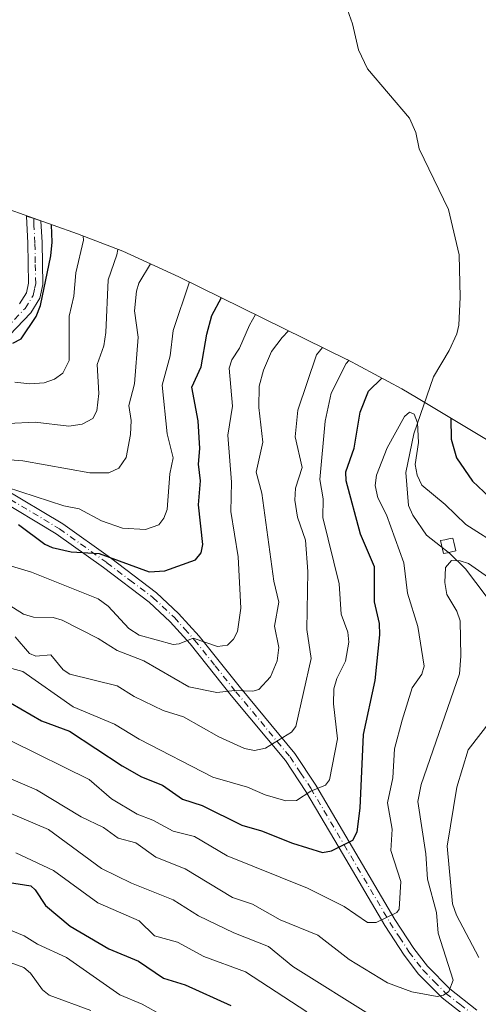
# Model space of a CAD drawing. Units: metres. Extents: x 593048 to 596462, y 4784592 to 4786952.
# Drawn here: x 593906 to 594003, y 4786502 to 4786710 of the extents above; entities that cross this region are included whole.
import ezdxf

# ---------------------------------------------------------------- set-up
doc = ezdxf.new("R2010")
doc.units = ezdxf.units.M
doc.header["$MEASUREMENT"] = 0
doc.linetypes.add('DGN Style 4', pattern=[2.638475, 1.318413, -0.659207, 0.001648, -0.659207])
for name, color, linetype, lineweight in [('Arbolado forestal CxS', 92, 'Continuous', 0), ('Camino Cxs', 7, 'Continuous', 0), ('Camino eje', 30, 'DGN Style 4', 13), ('Corriente natural lineal', 142, 'Continuous', 13), ('Curva de nivel maestra', 30, 'Continuous', 30), ('Curva de nivel normal', 30, 'Continuous', 0), ('Edificación Cxs', 1, 'Continuous', 13)]:
    doc.layers.add(name, color=color, linetype=linetype, lineweight=lineweight)

# ---------------------------------------------------------------- blocks, each defined once
blk = doc.blocks.new('*U16')
at = {"layer": 'Arbolado forestal CxS', "color": 92, "linetype": 'Continuous', "lineweight": 0}
blk.add_polyline3d([(593887.3959, 4786675.3357, 314.2762), (593918.2959, 4786664.3557, 296.9455), (593927.8667, 4786660.6759, 289.9223), (593939.6988, 4786655.3183, 282.3404), (593975.1689, 4786637.8483, 257.3323), (593975.2577, 4786637.8045, 257.2577), (593986.8003, 4786631.6351, 248.475), (593989.8685, 4786629.8269, 246.9558), (594010.2931, 4786617.5447, 255.9546)], dxfattribs=at)

msp = doc.modelspace()

# ---------------------------------------------------------------- linework, layer by layer
at = {"layer": 'Arbolado forestal CxS', "color": 92, "linetype": 'Continuous', "lineweight": 0}
msp.add_polyline3d([(593887.3959, 4786675.3357, 314.2762), (593918.2959, 4786664.3557, 296.9455), (593927.8667, 4786660.6759, 289.9223), (593939.6988, 4786655.3183, 282.3404), (593975.1689, 4786637.8483, 257.3323), (593975.2577, 4786637.8045, 257.2577), (593986.8003, 4786631.6351, 248.475), (593989.8685, 4786629.8269, 246.9558), (594010.2931, 4786617.5447, 255.9546)], dxfattribs=at)
at = {"layer": 'Camino Cxs', "color": 7, "linetype": 'Continuous', "lineweight": 0}
for points in [[(593906.0501, 4786649.5501, 304.2693), (593907.5501, 4786651.9401, 302.3126), (593907.9801, 4786653.9801, 302.911), (593907.8201, 4786662.4001, 305.6816), (593907.5127, 4786668.0723, 309.4775), (593909.0595, 4786667.6385, 310.0388), (593910.5693, 4786667.1507, 310.3905), (593910.8201, 4786662.5101, 307.8199), (593910.9801, 4786653.7001, 304.4976), (593910.3801, 4786650.8001, 303.9525), (593908.4401, 4786647.7101, 303.9125), (593903.9701, 4786642.9801, 305.3692)], [(593906.0501, 4786649.5501, 304.2693), (593907.5501, 4786651.9401, 302.3126), (593907.9801, 4786653.9801, 302.911), (593907.8201, 4786662.4001, 305.6816), (593907.5127, 4786668.0723, 309.4775), (593909.0595, 4786667.6385, 310.0388), (593910.5693, 4786667.1507, 310.3905), (593910.8201, 4786662.5101, 307.8199), (593910.9801, 4786653.7001, 304.4976), (593910.3801, 4786650.8001, 303.9525), (593908.4401, 4786647.7101, 303.9125), (593903.9701, 4786642.9801, 305.3692)], [(593902.4701, 4786610.7201, 283.3187), (593915.2101, 4786603.1001, 283.0141), (593925.2601, 4786595.9001, 277.0854), (593935.0201, 4786588.5101, 273.6708), (593939.6701, 4786584.1901, 272.7629), (593943.9901, 4786579.3701, 271.6604), (593952.7101, 4786568.4501, 266.93), (593964.2201, 4786554.6101, 259.9517), (593968.6401, 4786547.9101, 257.5031), (593975.6901, 4786535.9701, 254.3039), (593985.3501, 4786519.5701, 247.4546), (593989.3201, 4786513.4101, 247.4041), (593992.2201, 4786509.6501, 249.4651), (593996.9501, 4786504.8701, 247.8485), (594002.6701, 4786500.4101, 247.3248)], [(593902.4701, 4786610.7201, 283.3187), (593915.2101, 4786603.1001, 283.0141), (593925.2601, 4786595.9001, 277.0854), (593935.0201, 4786588.5101, 273.6708), (593939.6701, 4786584.1901, 272.7629), (593943.9901, 4786579.3701, 271.6604), (593952.7101, 4786568.4501, 266.93), (593964.2201, 4786554.6101, 259.9517), (593968.6401, 4786547.9101, 257.5031), (593975.6901, 4786535.9701, 254.3039), (593985.3501, 4786519.5701, 247.4546), (593989.3201, 4786513.4101, 247.4041), (593992.2201, 4786509.6501, 249.4651), (593996.9501, 4786504.8701, 247.8485), (594002.6701, 4786500.4101, 247.3248)], [(594001.1601, 4786498.4201, 246.5592), (593995.2901, 4786502.9901, 248.6942), (593990.3401, 4786508.0001, 249.3675), (593987.2801, 4786511.9701, 246.5259), (593983.2201, 4786518.2501, 247.1467), (593973.5301, 4786534.7001, 253.5474), (593966.5101, 4786546.5901, 257.144), (593962.2101, 4786553.1201, 259.1033), (593950.7701, 4786566.8701, 267.5495), (593942.0801, 4786577.7601, 271.1896), (593937.8801, 4786582.4401, 272.5828), (593933.4101, 4786586.5901, 272.9771), (593923.7801, 4786593.8901, 276.3163), (593913.8401, 4786601.0101, 281.0263), (593901.1301, 4786608.6101, 283.5029)], [(594001.1601, 4786498.4201, 246.5592), (593995.2901, 4786502.9901, 248.6942), (593990.3401, 4786508.0001, 249.3675), (593987.2801, 4786511.9701, 246.5259), (593983.2201, 4786518.2501, 247.1467), (593973.5301, 4786534.7001, 253.5474), (593966.5101, 4786546.5901, 257.144), (593962.2101, 4786553.1201, 259.1033), (593950.7701, 4786566.8701, 267.5495), (593942.0801, 4786577.7601, 271.1896), (593937.8801, 4786582.4401, 272.5828), (593933.4101, 4786586.5901, 272.9771), (593923.7801, 4786593.8901, 276.3163), (593913.8401, 4786601.0101, 281.0263), (593901.1301, 4786608.6101, 283.5029)]]:
    msp.add_polyline3d(points, dxfattribs=at)
at = {"layer": 'Camino eje', "color": 30, "linetype": 'DGN Style 4', "lineweight": 13}
for points in [[(593903.1601, 4786644.3051, 305.4324), (593907.2451, 4786648.6301, 303.4238), (593908.9651, 4786651.3701, 303.1367), (593909.2651, 4786652.8201, 303.1171), (593909.4801, 4786653.8401, 303.72), (593909.4001, 4786658.2451, 305.6382), (593909.3201, 4786662.4551, 306.7515), (593909.1201, 4786666.1451, 309.136), (593909.0595, 4786667.6385, 310.0388)], [(593901.8001, 4786609.6651, 283.2931), (593914.5251, 4786602.0551, 281.7465), (593924.5201, 4786594.8951, 276.6277), (593929.3351, 4786591.2451, 275.5195), (593934.2151, 4786587.5501, 272.9103), (593938.7751, 4786583.3151, 272.6585), (593940.9351, 4786580.9051, 272.5592), (593943.0351, 4786578.5651, 271.2264), (593947.3951, 4786573.1051, 269.1267), (593951.7401, 4786567.6601, 266.8904), (593963.2151, 4786553.8651, 259.4453), (593965.4251, 4786550.5151, 258.6052), (593967.5751, 4786547.2501, 256.9424), (593974.6101, 4786535.3351, 253.8439), (593984.2851, 4786518.9101, 247.2742), (593986.2701, 4786515.8301, 246.7657), (593988.3001, 4786512.6901, 246.7213), (593991.2801, 4786508.8251, 249.3409), (593993.6451, 4786506.4351, 249.5002), (593996.1201, 4786503.9301, 248.2111), (593999.0551, 4786501.6451, 247.261), (594001.9151, 4786499.4151, 246.8903)]]:
    msp.add_polyline3d(points, dxfattribs=at)
at = {"layer": 'Corriente natural lineal', "color": 142, "linetype": 'Continuous', "lineweight": 13}
msp.add_polyline3d([(593974.2546, 4786714.705, 265.3059), (593976.3943, 4786708.7523, 263.9187), (593977.6172, 4786703.254, 262.024), (593979.5301, 4786699.2126, 261.2371), (593988.412, 4786688.7961, 258.8183), (593989.7661, 4786685.7779, 258.2883), (593990.4904, 4786682.3283, 257.3176), (593996.672, 4786669.5402, 254.8608), (593998.9139, 4786659.9482, 253.1317), (593999.1001, 4786650.9883, 251.0875), (593998.8023, 4786645.0929, 250.1545), (593998.3908, 4786643.2595, 249.6558), (593996.8088, 4786639.7482, 249.1), (593993.4685, 4786634.1363, 247.8012), (593989.3558, 4786622.1441, 245.3903), (593987.6692, 4786613.9845, 244.2702), (593988.205, 4786607.0089, 243.5817), (593989.1084, 4786604.9187, 243.5649), (593992.0072, 4786600.6941, 242.7663), (593996.8994, 4786596.8524, 241.0778), (594000.2282, 4786593.6368, 240.5153), (594004.6255, 4786587.7993, 239.552)], dxfattribs=at)
at = {"layer": 'Curva de nivel maestra', "color": 30, "linetype": 'Continuous', "lineweight": 30, "flags": 128}
for points, elevation in [([(593904.67, 4786641.2601), (593906.4, 4786642.1601), (593909.6, 4786646.9401), (593910.49, 4786649.2201), (593912.69, 4786659.7001), (593912.94, 4786662.6201), (593912.83, 4786666.3001)], 300), ([(593905.88, 4786603.0001), (593911.39, 4786598.8201), (593912.93, 4786598.0901), (593916.95, 4786597.2101), (593922.92, 4786596.8601), (593933.41, 4786592.9501), (593936.74, 4786593.2101), (593943.23, 4786595.5401), (593944.41, 4786597.0201), (593944.77, 4786598.7501), (593943.84, 4786607.1201), (593944.31, 4786612.1701), (593943.87, 4786615.7201), (593944.13, 4786619.0201), (593943.82, 4786624.8601), (593942.46, 4786632.0101), (593944.42, 4786636.2701), (593945.6, 4786643.1501), (593946.7, 4786647.1101), (593948.7, 4786650.8901)], 275), ([(593904.18, 4786565.3201), (593910.73, 4786561.5101), (593916.63, 4786559.3301), (593927.71, 4786552.0201), (593931.85, 4786549.7001), (593936.25, 4786547.9301), (593940.45, 4786544.9601), (593944.66, 4786543.5901), (593952.99, 4786539.4601), (593957.13, 4786538.2801), (593963.68, 4786535.6501), (593970.03, 4786533.7101), (593971.94, 4786534.0201), (593976.46, 4786536.3101), (593977.39, 4786538.0601), (593978, 4786543.0801), (593978.69, 4786558.6101), (593981.19, 4786569.9901), (593982.18, 4786579.6501), (593982.07, 4786582.0401), (593981, 4786586.6301), (593981.02, 4786594.0301), (593978.07, 4786600.9201), (593975.01, 4786612.1901), (593974.97, 4786614.1101), (593976.72, 4786619.0701), (593977.97, 4786626.7101), (593979.75, 4786631.1301), (593982.54, 4786633.9101)], 250), ([(593997.17, 4786625.4401), (593997.21, 4786621.0001), (593998.33, 4786617.0601), (594001.7, 4786612.1501), (594007.69, 4786606.5201)], 250), ([(593903.55, 4786527.3901), (593908.47, 4786526.6301), (593909.4, 4786525.8101), (593911.52, 4786522.4701), (593916.77, 4786518.1601), (593924.95, 4786513.3301), (593931.19, 4786510.7601), (593936.49, 4786507.1601), (593941.07, 4786505.7101), (593950.68, 4786501.3401)], 225)]:
    msp.add_lwpolyline(points, dxfattribs=dict(at, elevation=elevation))
at = {"layer": 'Curva de nivel normal', "color": 30, "linetype": 'Continuous', "lineweight": 0, "flags": 128}
for points, elevation in [([(593919.49, 4786663.9), (593919.55, 4786663.02), (593917.98, 4786656.1), (593917.54, 4786651.18), (593916.57, 4786647.01), (593916.58, 4786637.61), (593915.21, 4786634.97), (593913.43, 4786633.66), (593911.28, 4786632.91), (593908.23, 4786632.71), (593905.05, 4786633.02)], 295), ([(593903.64, 4786624.32), (593909.37, 4786624.6), (593916.51, 4786623.73), (593919.28, 4786624.19), (593921.52, 4786625.36), (593922.38, 4786627.01), (593922.79, 4786630.66), (593922.43, 4786636.76), (593923.84, 4786640.72), (593924.31, 4786643.51), (593924.78, 4786654.64), (593926.65, 4786659.96), (593926.84, 4786661.07)], 290), ([(593933.71, 4786658.03), (593931.29, 4786653.97), (593930.75, 4786652.27), (593930.38, 4786648.08), (593931.15, 4786642.56), (593930.32, 4786632.72), (593929.18, 4786628.1), (593929.64, 4786624.91), (593929.51, 4786622.01), (593928.58, 4786617.16), (593927.02, 4786614.86), (593924.9, 4786613.91), (593920.95, 4786613.89), (593906.75, 4786616.43), (593899.4, 4786616.95)], 285), ([(593941.98, 4786654.2), (593938.5, 4786643.93), (593937.87, 4786638.58), (593936.17, 4786632.41), (593937.22, 4786622.13), (593938.51, 4786617.03), (593937.79, 4786613.71), (593937.28, 4786606.11), (593936.56, 4786604.3), (593935.49, 4786602.92), (593932.67, 4786601.92), (593927.8, 4786602.2), (593923.35, 4786603.78), (593918.65, 4786606.26), (593915.4, 4786606.89), (593903.33, 4786610.88)], 280), ([(593904.34, 4786594.16), (593908.6, 4786592.92), (593922.64, 4786587.29), (593924.77, 4786585.73), (593929.12, 4786580.97), (593931.32, 4786579.58), (593938.51, 4786577.6), (593939.78, 4786577.74), (593942.72, 4786578.94), (593947.87, 4786577.21), (593949.97, 4786577.51), (593951.27, 4786578.78), (593952.12, 4786580.39), (593952.79, 4786585.29), (593952.25, 4786596.14), (593950.71, 4786605.72), (593950.82, 4786611.93), (593950.05, 4786621.81), (593951.06, 4786627.99), (593950.36, 4786636), (593950.9, 4786637.73), (593952.51, 4786640.25), (593954.63, 4786645.06), (593955.93, 4786647.32)], 270), ([(593962.86, 4786643.91), (593961.5, 4786642.49), (593959.31, 4786639.52), (593957.57, 4786635.55), (593956.66, 4786632.19), (593956.57, 4786627.69), (593957.44, 4786620.38), (593956.05, 4786614.04), (593957.24, 4786609.61), (593959.78, 4786590.98), (593960.82, 4786586.56), (593959.91, 4786581.51), (593960.79, 4786576.96), (593960.49, 4786574.14), (593959.08, 4786570.81), (593956.63, 4786568.14), (593955.32, 4786567.77), (593951.54, 4786567.88), (593947.71, 4786567.46), (593941.84, 4786568.71), (593932.35, 4786574.19), (593926.66, 4786576.35), (593922.69, 4786578.92), (593915.08, 4786582.78), (593913.18, 4786583.32), (593909.04, 4786583.41), (593906.94, 4786584.04), (593901.25, 4786587.53)], 265), ([(593905.17, 4786579.24), (593908.18, 4786575.7), (593909.52, 4786575.19), (593912.67, 4786575.41), (593915.25, 4786572.28), (593916.69, 4786571.35), (593926.67, 4786568.86), (593930.28, 4786566.65), (593936.37, 4786563.7), (593940.66, 4786562.32), (593948.17, 4786558.14), (593953.56, 4786555.66), (593955.7, 4786555.26), (593958.01, 4786555.76), (593963.49, 4786559.09), (593964.44, 4786560.33), (593967.68, 4786574.7), (593966.73, 4786580.78), (593966.92, 4786593.06), (593966.47, 4786599.63), (593964.77, 4786604.53), (593964.18, 4786608.11), (593964.34, 4786610.67), (593965.73, 4786615.01), (593964.28, 4786621.48), (593964.81, 4786627.1), (593968.81, 4786638.8), (593970.04, 4786640.38)], 260), ([(593902.92, 4786572.96), (593906.79, 4786571.91), (593917.4, 4786564.45), (593926.1, 4786560.77), (593931.32, 4786557.66), (593946.92, 4786549.59), (593954.24, 4786547.52), (593957.91, 4786545.89), (593962.33, 4786544.58), (593964.53, 4786544.69), (593967.57, 4786546.66), (593970.68, 4786547.94), (593971.55, 4786549.02), (593973.2, 4786557.7), (593972.34, 4786565.11), (593972.47, 4786568.28), (593973.05, 4786570.42), (593974.88, 4786574.07), (593975.6, 4786578.15), (593975.42, 4786580.25), (593973.98, 4786584.02), (593973.58, 4786590.43), (593970.13, 4786604.47), (593970.19, 4786608.41), (593969.5, 4786612.51), (593970.61, 4786624.82), (593971.87, 4786630.69), (593975.01, 4786636.96), (593975.61, 4786637.61)], 255), ([(593904.48, 4786557.16), (593920.76, 4786549.13), (593925.51, 4786545.01), (593930.9, 4786541.81), (593934.23, 4786540.54), (593938.49, 4786538.22), (593943.03, 4786537.09), (593949.92, 4786532.96), (593966.9, 4786526.13), (593974.64, 4786522.28), (593979.58, 4786518.91), (593981.37, 4786518.91), (593985.75, 4786521.04), (593986.27, 4786521.75), (593986.56, 4786527.59), (593984.48, 4786534.13), (593984.79, 4786538.62), (593983.77, 4786544.18), (593984.9, 4786549.46), (593985.27, 4786555.61), (593986.84, 4786561.61), (593988.99, 4786568.47), (593991.03, 4786571.35), (593991.5, 4786573.03), (593990.21, 4786581.45), (593988.02, 4786588.5), (593987.24, 4786594.88), (593983.54, 4786605), (593981.73, 4786608.64), (593981.2, 4786611.23), (593981.46, 4786613.38), (593983.69, 4786619.18), (593987.37, 4786625.78), (593988.44, 4786626.7), (593989.4, 4786626.29), (593990.12, 4786624.45), (593990.35, 4786620.3), (593989.63, 4786615.66), (593990.05, 4786613.39), (593991, 4786611.28), (593995.98, 4786607.21), (594000.29, 4786602.96), (594015.36, 4786593.4)], 245), ([(593900.21, 4786550.95), (593909.66, 4786546.92), (593919.11, 4786541.19), (593923.78, 4786539), (593926.9, 4786536.71), (593930.6, 4786535.7), (593934.83, 4786532.73), (593941.05, 4786530.23), (593951.04, 4786524.15), (593955.27, 4786522.79), (593961.12, 4786519.46), (593969.07, 4786516.22), (593975.66, 4786511.06), (593983.76, 4786506.17), (593988.88, 4786504.29), (593994.24, 4786503.26), (593995.63, 4786503.56), (593996.7, 4786504.31), (593997.67, 4786506.69), (593994.47, 4786516.65), (593994.15, 4786520.98), (593992.25, 4786528.06), (593991.84, 4786533.41), (593990.18, 4786544.45), (593990.85, 4786548.07), (593998.96, 4786571.43), (593999.28, 4786575.18), (593999.13, 4786582.63), (593998.44, 4786584.68), (593996.33, 4786588.19), (593995.86, 4786590.72), (593996.03, 4786593.89), (593997.27, 4786595.37), (593999.11, 4786595.32), (594000.85, 4786594.7), (594009.81, 4786588.45)], 240), ([(594003.08, 4786511.51), (593998.37, 4786520.42), (593997.52, 4786522.88), (593996.37, 4786535), (593998.43, 4786547.48), (594000.77, 4786555.36), (594005.69, 4786561.66)], 235), ([(593900.85, 4786543.3), (593912.2, 4786538.55), (593923.36, 4786530.32), (593929.69, 4786527.18), (593938.51, 4786523.72), (593943.86, 4786520.32), (593951.32, 4786516.72), (593958.61, 4786513.86), (593963.81, 4786509.58), (593980.9, 4786498.89)], 235), ([(593905.29, 4786533.61), (593913.21, 4786529.9), (593922.6, 4786523.04), (593931.36, 4786519.23), (593934.56, 4786516.11), (593939.41, 4786514.77), (593944.99, 4786511.75), (593953.77, 4786508.49), (593966.75, 4786500.01)], 230), ([(593944.84, 4786494.5), (593931.97, 4786501.66), (593927.25, 4786503.59), (593916, 4786511.54), (593909.87, 4786514.32), (593907.05, 4786516.12), (593898.6, 4786519.57)], 220), ([(593921.13, 4786500.32), (593912.34, 4786503.55), (593910.92, 4786504.71), (593908.4, 4786508.19), (593906.98, 4786509.39), (593901.13, 4786511.51)], 215)]:
    msp.add_lwpolyline(points, dxfattribs=dict(at, elevation=elevation))
at = {"layer": 'Edificación Cxs', "color": 1, "linetype": 'Continuous', "lineweight": 13, "elevation": 251.5566, "flags": 128}
msp.add_lwpolyline([(593996.4601, 4786597.0201), (593995.5901, 4786596.8301), (593995.3901, 4786597.7401), (593995.1901, 4786598.6501), (593994.9901, 4786599.5601), (593995.8601, 4786599.7501), (593996.7301, 4786599.9401), (593997.5901, 4786600.1201), (593997.7901, 4786599.2101), (593997.9901, 4786598.3001), (593998.1801, 4786597.3901), (593997.3201, 4786597.2101)], close=True, dxfattribs=at)
at = {"layer": 'Edificación Cxs', "color": 1, "linetype": 'Continuous', "lineweight": 13}
msp.add_polyline3d([(593996.4601, 4786597.0201, 251.1067), (593995.5901, 4786596.8301, 251.5566), (593995.3901, 4786597.7401, 250.8881), (593995.1901, 4786598.6501, 250.2838), (593994.9901, 4786599.5601, 249.6737), (593995.8601, 4786599.7501, 249.314), (593996.7301, 4786599.9401, 248.9595), (593997.5901, 4786600.1201, 248.6573), (593997.7901, 4786599.2101, 249.2905), (593997.9901, 4786598.3001, 249.8849), (593998.1801, 4786597.3901, 250.4439), (593997.3201, 4786597.2101, 250.6922), (593996.4601, 4786597.0201, 251.1067)], dxfattribs=at)

# ---------------------------------------------------------------- block references
at = {"layer": 'Arbolado forestal CxS', "color": 92, "linetype": 'Continuous', "lineweight": 0}
msp.add_blockref('*U16', (0, 0), dxfattribs=at)

doc.saveas('drawing.dxf')
